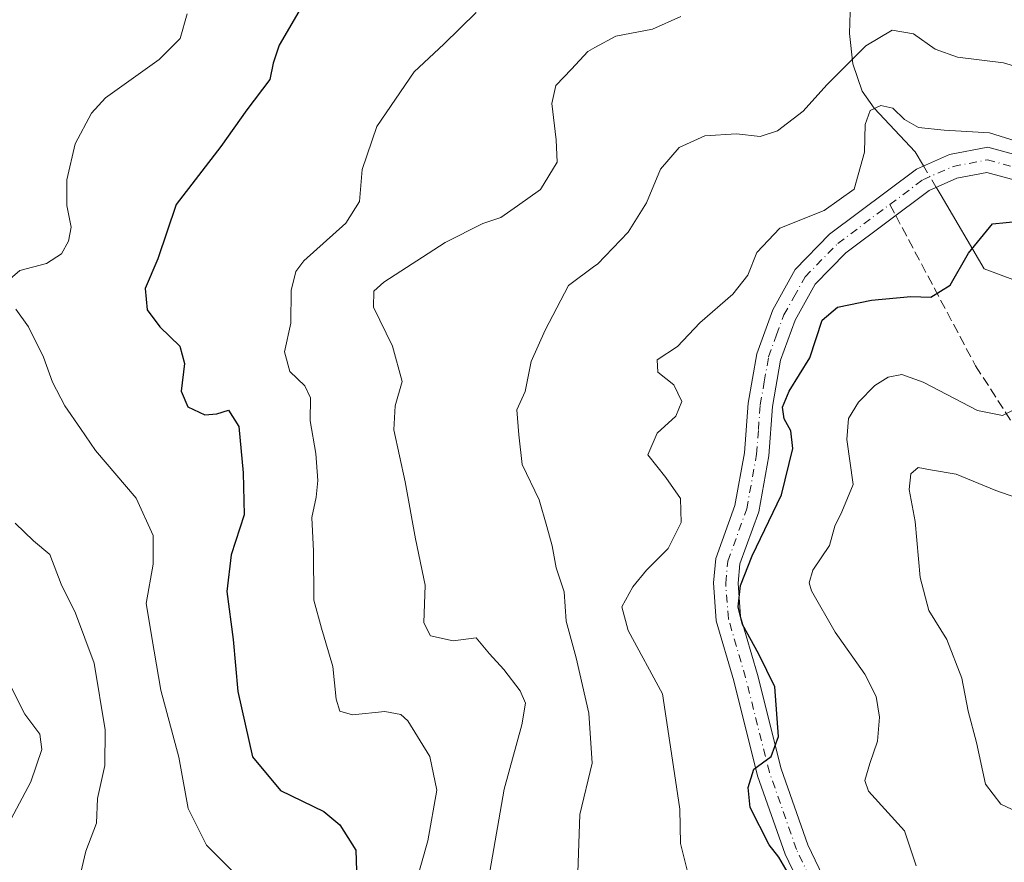
# Model space of a CAD drawing. Units: metres. Extents: x 611193 to 614652, y 4708501 to 4710870.
# Drawn here: x 613921 to 614087, y 4709631 to 4709773 of the extents above; entities that cross this region are included whole.
import ezdxf

# ---------------------------------------------------------------- set-up
doc = ezdxf.new("R2010")
doc.units = ezdxf.units.M
doc.header["$MEASUREMENT"] = 0
doc.linetypes.add('DGN Style 3', pattern=[2.307223458686699, 1.648016756204785, -0.6592067024819142])
doc.linetypes.add('DGN Style 4', pattern=[2.6384748266838614, 1.318413404963828, -0.6592067024819142, 0.001648016756204785, -0.6592067024819142])
for name, color, linetype, lineweight in [('Corriente natural lineal', 142, 'Continuous', 13), ('Corriente natural lineal oculto', 9, 'DGN Style 4', 13), ('Curva de nivel maestra', 30, 'Continuous', 30), ('Curva de nivel normal', 30, 'Continuous', 0), ('Pista no pavimentada Cxs', 111, 'Continuous', 0), ('Pista no pavimentada eje', 91, 'DGN Style 4', 0), ('Senda', 7, 'DGN Style 3', 0), ('Senda no paivmentada conexión', 7, 'DGN Style 3', 0)]:
    doc.layers.add(name, color=color, linetype=linetype, lineweight=lineweight)

msp = doc.modelspace()

# ---------------------------------------------------------------- linework, layer by layer
at = {"layer": 'Corriente natural lineal', "color": 142, "linetype": 'Continuous', "lineweight": 13}
for points in [[(614059.4200999998, 4709964.360099999, 627.4204000000027), (614075.1101000002, 4709923.690099999, 613.6371000000072), (614077.3300999999, 4709916.370100001, 610.9802000000054), (614077.6401000004, 4709911.6801, 609.7706000000035), (614076.7500999998, 4709906.9801, 608.6282999999967), (614075.1601, 4709901.4101, 607.6883999999991), (614069.0401, 4709882.6501, 602.6493000000046), (614067.0301000001, 4709875.5001, 601.4242999999988), (614064.0701000001, 4709861.050100001, 599.2909999999974), (614062.7301000003, 4709851.1801, 597.744000000006), (614062.2600999996, 4709844.6501, 596.7513999999937), (614062.0301000001, 4709834.720100001, 595.1425000000017), (614062.3300999999, 4709799.850099999, 591.6269999999931), (614062.0701000001, 4709792.8301, 591.0044999999955), (614061.4001000002, 4709783.290100001, 589.851800000004), (614061.0301000001, 4709770.640100001, 587.7204999999958), (614061.5900999998, 4709765.550100001, 586.4480999999942), (614063.1501000002, 4709760.940099999, 584.1297999999952), (614065.1700999998, 4709758.0601, 581.9722999999941), (614072.1001000004, 4709750.6801, 579.7537000000011), (614073.5001999997, 4709748.3224, 579.213699999993)], [(614075.6289999997, 4709744.734099999, 578.7137999999978), (614076.4501, 4709743.350099999, 578.5899000000063), (614083.7011000002, 4709730.9803, 574.9863000000041), (614094.2691000003, 4709727.0645, 572.415599999993), (614106.1489000004, 4709720.044600001, 565.4036000000051), (614113.7100000001, 4709713.779999999, 562.030700000003), (614120.7287, 4709704.924799999, 558.9214000000065), (614120.1886999998, 4709691.965, 557.4275000000052), (614118.6497999998, 4709683.352800001, 556.5978999999934), (614155.0100999996, 4709643.5701, 546.5034000000014), (614158.7001, 4709640.4001, 545.2370999999986), (614162.8701, 4709637.770099999, 543.9002000000038), (614171.6501000002, 4709633.0101, 542.382500000007), (614175.8000999996, 4709630.300100001, 541.4045000000042), (614179.0201000003, 4709627.4901, 540.6668000000063), (614185.6901000004, 4709620.1601, 539.6076999999932), (614198.6101000002, 4709605.1501, 536.905700000003), (614203.0601000005, 4709600.290100001, 536.0255000000034), (614206.3101000005, 4709597.220100001, 535.8136999999988), (614209.4401000004, 4709595.840100001, 535.334600000002), (614213.4200999998, 4709594.7601, 534.4673000000039), (614219.2001, 4709591.340100001, 534.175700000007), (614220.4987000005, 4709590.9474, 534.1802000000025)]]:
    msp.add_polyline3d(points, dxfattribs=at)
at = {"layer": 'Corriente natural lineal oculto', "color": 9, "linetype": 'DGN Style 4', "lineweight": 13, "extrusion": (0.06069903723553616, -0.1023141466313541, 0.9928985055270135), "elevation": -444025.1097837012, "flags": 128}
msp.add_lwpolyline([(2931172.977185021, 3710779.236115762), (2931172.977185021, 3710775.03402267)], dxfattribs=at)
at = {"layer": 'Curva de nivel maestra', "color": 30, "linetype": 'Continuous', "lineweight": 30, "flags": 128}
for points, elevation in [([(613968.9699999997, 4709775.720100001), (613964.8600000005, 4709768.710100001), (613963.8899999997, 4709765.640100001), (613963.3200000003, 4709762.920100001), (613959.4500000002, 4709757.800100001), (613955.04, 4709751.620100001), (613947.5199999996, 4709741.8201), (613944.4299999997, 4709732.6601), (613942.2599999999, 4709727.690099999), (613942.6299999999, 4709724.0701), (613944.7400000002, 4709721.1801), (613948.1100000005, 4709717.960100001), (613948.9400000004, 4709715.0001), (613948.3799999999, 4709710.340100001), (613949.4900000002, 4709707.7301), (613952.3499999996, 4709706.370100001), (613954.3600000005, 4709706.5101), (613956.3099999996, 4709707.130100001), (613958.0599999996, 4709704.4001), (613958.7800000003, 4709696.5801), (613958.9600000001, 4709689.530099999), (613956.7599999999, 4709682.7601), (613956.0599999996, 4709676.5601), (613957.1399999997, 4709668.520099999), (613957.9100000003, 4709659.7501), (613960.3899999997, 4709648.690099999), (613965.1200000001, 4709643.0101), (613972.3899999997, 4709639.5101), (613975.0899999999, 4709637.2601), (613977.7800000003, 4709633.0001), (613978.0300000003, 4709626.0001)], 600), ([(614051.0499999998, 4709628.420100001), (614049.0800000001, 4709631.790100001), (614047.4900000002, 4709633.860099999), (614044.2699999996, 4709640.1601), (614043.9299999997, 4709643.540100001), (614044.8799999999, 4709646.6601), (614047.79, 4709648.790100001), (614049.0199999996, 4709652.140100001), (614048.4500000002, 4709660.4901), (614045.7400000002, 4709666.0001), (614042.9900000002, 4709671.0001), (614042.2300000006, 4709674.0001), (614042.6399999997, 4709677.5701), (614044.6200000001, 4709682.600099999), (614049.5300000003, 4709692.9001), (614051.4699999997, 4709700.670100001), (614051.1200000001, 4709703.670100001), (614050.0300000003, 4709705.670100001), (614049.7199999997, 4709707.670100001), (614050.8600000005, 4709710.340100001), (614054.3499999996, 4709715.960100001), (614056.4000000004, 4709722.3201), (614059, 4709724.520099999), (614064.75, 4709725.720100001), (614071.3600000005, 4709726.300100001), (614074.7300000006, 4709726.2301), (614077.9699999997, 4709728.2301), (614081.0800000001, 4709733.630100001), (614085.1100000005, 4709738.5801), (614089.7400000002, 4709739.0001)], 575)]:
    msp.add_lwpolyline(points, dxfattribs=dict(at, elevation=elevation))
at = {"layer": 'Curva de nivel normal', "color": 30, "linetype": 'Continuous', "lineweight": 0, "flags": 128}
for points, elevation in [([(613949.3399999999, 4709773.9801), (613948.2000000002, 4709769.840100001), (613944.6299999999, 4709766.290100001), (613935.5800000001, 4709759.8301), (613933.25, 4709757.210100001), (613930.5, 4709752.0601), (613929.0599999996, 4709745.9901), (613929.0999999996, 4709741.6601), (613929.7999999998, 4709737.9901), (613929.3600000005, 4709735.620100001), (613928.1600000003, 4709733.520099999), (613925.6299999999, 4709731.860099999), (613921.1500000004, 4709730.6801), (613919.5199999996, 4709729.300100001)], 605), ([(613998.0899999999, 4709774.210100001), (613992.6299999999, 4709768.860099999), (613987.6299999999, 4709764.1801), (613981.3499999996, 4709754.9901), (613978.8799999999, 4709747.7401), (613978.4400000004, 4709742.3301), (613976.1200000001, 4709738.6601), (613969.0499999998, 4709732.3301), (613967.6799999997, 4709730.5101), (613966.8799999999, 4709727.3301), (613966.8300000001, 4709721.8301), (613965.79, 4709716.9801), (613966.6900000004, 4709713.6801), (613969.2199999997, 4709711.2401), (613970.1299999999, 4709709.2601), (613970.0800000001, 4709705.340100001), (613971.0499999998, 4709699.860099999), (613971.4000000004, 4709695.280099999), (613971.1100000005, 4709692.4801), (613970.3600000005, 4709689.0601), (613970.6600000003, 4709683.360099999), (613970.7400000002, 4709675.110099999), (613972.0300000003, 4709670.4001), (613973.9100000003, 4709663.9301), (613974.4800000006, 4709658.450099999), (613975.0999999996, 4709656.4001), (613977.2599999999, 4709655.770099999), (613982.6799999997, 4709656.380100001), (613985.3799999999, 4709655.8301), (613986.5700000003, 4709654.7601), (613990.2699999996, 4709648.7601), (613991.4600000001, 4709643.100099999), (613989.9199999999, 4709634.540100001), (613986.4800000006, 4709622.4801)], 595), ([(614000.3600000005, 4709629.4001), (614002.8300000001, 4709643.2401), (614005.7800000003, 4709654.090100001), (614006.3799999999, 4709657.7401), (614005.4900000002, 4709659.860099999), (614002.7199999997, 4709663.4301), (614000.3200000003, 4709666.0801), (613998.0800000001, 4709668.800100001), (613994.2199999997, 4709668.2501), (613990.4100000003, 4709669.110099999), (613989.2400000002, 4709671.3101), (613989.4800000006, 4709677.6601), (613987.8399999999, 4709685.4801), (613986.0999999996, 4709695.0701), (613984.2100000001, 4709703.840100001), (613984.4100000003, 4709707.9001), (613985.6100000005, 4709712.0001), (613983.9699999997, 4709717.960100001), (613980.79, 4709724.5001), (613980.8399999999, 4709727.200099999), (613982.4900000002, 4709728.7501), (613992.8300000001, 4709735.4001), (613999.1799999997, 4709738.620100001), (614002.2599999999, 4709739.6601), (614005.0499999998, 4709741.600099999), (614008.9299999997, 4709744.3301), (614011.7199999997, 4709748.9901), (614011.5800000001, 4709752.710100001), (614010.8399999999, 4709758.850099999), (614011.5300000003, 4709761.870100001), (614014.1299999999, 4709764.640100001), (614016.9100000003, 4709767.640100001), (614018.0999999996, 4709768.283199999), (614021.6100000005, 4709770.1801), (614027.79, 4709771.370100001), (614032.5999999996, 4709773.5101)], 590), ([(614097.2999999998, 4709762.610099999), (614086.9699999997, 4709765.7301), (614079.2000000002, 4709766.6501), (614075.4600000001, 4709768.020099999), (614071.7999999998, 4709770.600099999), (614068.2300000006, 4709771.2401), (614063.75, 4709768.5801), (614057.2199999997, 4709762.0101), (614053.2199999997, 4709757.590100001), (614048.8600000005, 4709754.2601), (614045.9699999997, 4709753.280099999), (614041.9699999997, 4709753.770099999), (614036.6100000005, 4709753.380100001), (614032.3200000003, 4709751.440099999), (614029.1600000003, 4709747.770099999), (614026.7999999998, 4709742.090100001), (614023.7300000006, 4709737.140100001), (614018.5099999999, 4709731.790100001), (614018.0999999996, 4709731.486), (614013.6699999999, 4709728.200099999), (614009.7400000002, 4709720.670100001), (614007.3499999996, 4709715.340100001), (614006.3600000005, 4709710.3301), (614004.9100000003, 4709707.200099999), (614005.2999999998, 4709703.0001), (614005.8300000001, 4709698.020099999), (614008.7300000006, 4709692.0601), (614010.0099999999, 4709687.540100001), (614010.9000000004, 4709684.270099999), (614011.5599999996, 4709680.600099999), (614012.9000000004, 4709676.5101), (614013.2800000003, 4709671.600099999), (614014.9600000001, 4709665.390100001), (614017.0999999996, 4709656.100099999), (614017.6299999999, 4709647.670100001), (614015.5700000003, 4709639.0001), (614015.2100000001, 4709629.2401)], 585), ([(614034.75, 4709625.120100001), (614032.5, 4709634.100099999), (614032.4100000003, 4709639.9101), (614031.3399999999, 4709647.0001), (614029.5099999999, 4709659.340100001), (614023.7199999997, 4709670.0001), (614022.6600000003, 4709674.0001), (614024.5, 4709677.380100001), (614026.7699999996, 4709680.1601), (614030.4400000004, 4709683.8201), (614032.6299999999, 4709688.2401), (614032.5300000003, 4709692.2401), (614030.0300000003, 4709695.800100001), (614027.04, 4709699.640100001), (614028.5700000003, 4709703.300100001), (614031.7599999999, 4709706.1601), (614032.75, 4709708.630100001), (614031.4299999997, 4709711.440099999), (614028.6799999997, 4709713.550100001), (614028.5999999996, 4709715.620100001), (614032, 4709717.9101), (614035.7800000003, 4709721.9001), (614041.3700000001, 4709726.700099999), (614043.8700000001, 4709729.920100001), (614045.3899999997, 4709733.7401), (614049.2699999996, 4709737.8301), (614056.7400000002, 4709740.8201), (614061.8200000003, 4709744.4301), (614063.5199999996, 4709750.6601), (614063.6699999999, 4709755.290100001), (614064.5, 4709757.700099999), (614066.2999999998, 4709758.520099999), (614068.2999999998, 4709758.0801), (614070.2999999998, 4709756.170100001), (614072.6299999999, 4709754.800100001), (614076.9699999997, 4709754.360099999), (614084.6299999999, 4709753.9001), (614093.4199999999, 4709751.1801)], 580), ([(613920.4800000006, 4709724.1601), (613922.6399999997, 4709721.2301), (613925.1600000003, 4709716.0801), (613926.6799999997, 4709711.860099999), (613928.75, 4709707.860099999), (613931.4000000004, 4709704.040100001), (613933.8899999997, 4709700.340100001), (613940.75, 4709692.340100001), (613943.6500000004, 4709686.0001), (613943.6200000001, 4709681.220100001), (613942.4600000001, 4709674.550100001), (613943.7800000003, 4709666.540100001), (613944.9400000004, 4709659.940099999), (613947.9500000002, 4709648.6601), (613949.5300000003, 4709639.9801), (613952.6100000005, 4709633.840100001), (613958.0300000003, 4709628.4001)], 605), ([(614090.3600000005, 4709708.030099999), (614086.8300000001, 4709706.2401), (614082.5700000003, 4709707.110099999), (614073.4600000001, 4709711.880100001), (614069.8200000003, 4709713.190099999), (614067.5599999996, 4709712.7301), (614065.3099999996, 4709711.3201), (614062.5599999996, 4709708.4801), (614060.8200000003, 4709705.7501), (614060.5899999999, 4709702.190099999), (614061.6399999997, 4709694.630100001), (614059.75, 4709690.030099999), (614058.5700000003, 4709687.590100001), (614057.6399999997, 4709684.340100001), (614054.8200000003, 4709680.1601), (614054.1900000004, 4709678.0601), (614054.6200000001, 4709676.6801), (614058.6100000005, 4709669.7301), (614063.5999999996, 4709662.640100001), (614065.4900000002, 4709658.860099999), (614066.0499999998, 4709655.420100001), (614065.7199999997, 4709651.360099999), (614064.4600000001, 4709647.5801), (614063.6100000005, 4709644.7401), (614064.2199999997, 4709642.9301), (614070.2800000003, 4709636.2501), (614072.2400000002, 4709630.340100001)], 570), ([(614090.3300000001, 4709691.960100001), (614085.6600000003, 4709693.630100001), (614078.9699999997, 4709696.360099999), (614074.6600000003, 4709697.0801), (614072.5700000003, 4709697.4801), (614071.3799999999, 4709696.420100001), (614071.0999999996, 4709693.800100001), (614072.0800000001, 4709688.360099999), (614072.9199999999, 4709678.940099999), (614074.4100000003, 4709673.360099999), (614077.4500000002, 4709668.4801), (614079.9600000001, 4709662.0001), (614081.0199999996, 4709656.390100001), (614082.4400000004, 4709651.140100001), (614083.9500000002, 4709644.130100001), (614086.54, 4709640.7501), (614090.1100000005, 4709639.040100001)], 565), ([(613931.2199999997, 4709628.280099999), (613932.3099999996, 4709632.800100001), (613934.0999999996, 4709637.550100001), (613934.2699999996, 4709641.6601), (613935.5099999999, 4709647.2501), (613935.54, 4709653.290100001), (613933.7100000001, 4709664.4801), (613930.5599999996, 4709672.9101), (613928.1399999997, 4709677.8101), (613926.2000000002, 4709682.800100001), (613923.4600000001, 4709685.140100001), (613920.3600000005, 4709688.130100001)], 610), ([(613919.6200000001, 4709638.170100001), (613922.9900000002, 4709644.4901), (613924.8899999997, 4709649.9301), (613924.5099999999, 4709652.550100001), (613922, 4709655.9301), (613919.3099999996, 4709661.2601)], 615)]:
    msp.add_lwpolyline(points, dxfattribs=dict(at, elevation=elevation))
at = {"layer": 'Pista no pavimentada Cxs', "color": 111, "linetype": 'Continuous', "lineweight": 0}
for points in [[(614057.1201, 4709617.7501, 576.3744000000006), (614050.1801000005, 4709632.290100001, 576.402900000001), (614045.5301000001, 4709645.5001, 577.8473999999987), (614041.5000999998, 4709661.530099999, 579.6557999999932), (614038.5601000005, 4709671.620100001, 578.1800999999978), (614038.0701000001, 4709678.030099999, 576.7543000000006), (614038.4801000003, 4709682.170100001, 577.2744999999995), (614041.6901000004, 4709691.0701, 578.6478000000062), (614043.2901, 4709699.970100001, 577.3457000000053), (614043.9200999998, 4709708.3101, 577.4657000000007), (614045.3701, 4709716.6801, 578.3270000000048), (614048.0701000001, 4709724.0801, 578.4973000000027), (614051.8701, 4709730.880100001, 578.4514000000054), (614057.6700999998, 4709736.8201, 580.1270999999979), (614072.3300999999, 4709747.8101, 581.366399999999), (614077.8800999997, 4709750.2401, 584.9066000000021), (614084.3501000004, 4709751.4801, 583.4581000000035), (614093.8400999998, 4709748.890100001, 582.6600000000036)], [(614057.1201, 4709617.7501, 576.3744000000006), (614050.1801000005, 4709632.290100001, 576.402900000001), (614045.5301000001, 4709645.5001, 577.8473999999987), (614041.5000999998, 4709661.530099999, 579.6557999999932), (614038.5601000005, 4709671.620100001, 578.1800999999978), (614038.0701000001, 4709678.030099999, 576.7543000000006), (614038.4801000003, 4709682.170100001, 577.2744999999995), (614041.6901000004, 4709691.0701, 578.6478000000062), (614043.2901, 4709699.970100001, 577.3457000000053), (614043.9200999998, 4709708.3101, 577.4657000000007), (614045.3701, 4709716.6801, 578.3270000000048), (614048.0701000001, 4709724.0801, 578.4973000000027), (614051.8701, 4709730.880100001, 578.4514000000054), (614057.6700999998, 4709736.8201, 580.1270999999979), (614072.3300999999, 4709747.8101, 581.366399999999), (614077.8800999997, 4709750.2401, 584.9066000000021), (614084.3501000004, 4709751.4801, 583.4581000000035), (614093.8400999998, 4709748.890100001, 582.6600000000036)], [(614093.1001000004, 4709744.800100001, 581.7597999999998), (614084.1802000003, 4709747.2301, 581.1178999999975), (614079.1201, 4709746.2601, 580.9535000000033), (614074.4301000005, 4709744.210100001, 580.815300000002), (614060.4101999998, 4709733.700099999, 581.3674000000028), (614055.2200999996, 4709728.380100001, 578.6355999999942), (614051.8400999998, 4709722.350099999, 577.2179000000033), (614049.3902000004, 4709715.610099999, 577.0550999999978), (614048.0301000001, 4709707.800100001, 576.6092999999964), (614047.4101, 4709699.450099999, 576.9706000000006), (614045.7100999998, 4709690.0001, 577.3329999999987), (614042.5500999996, 4709681.2501, 577.687300000005), (614042.2302000001, 4709677.9901, 577.8947999999946), (614042.6601, 4709672.370100001, 581.8171000000002), (614045.5000999998, 4709662.610099999, 580.0378999999957), (614049.5000999998, 4709646.700099999, 577.7739000000003), (614054.0100999996, 4709633.880100001, 576.6496999999945), (614060.9001000002, 4709619.450099999, 578.1460999999981)], [(614093.1001000004, 4709744.800100001, 581.7597999999998), (614084.1802000003, 4709747.2301, 581.1178999999975), (614079.1201, 4709746.2601, 580.9535000000033), (614074.4301000005, 4709744.210100001, 580.815300000002), (614060.4101999998, 4709733.700099999, 581.3674000000028), (614055.2200999996, 4709728.380100001, 578.6355999999942), (614051.8400999998, 4709722.350099999, 577.2179000000033), (614049.3902000004, 4709715.610099999, 577.0550999999978), (614048.0301000001, 4709707.800100001, 576.6092999999964), (614047.4101, 4709699.450099999, 576.9706000000006), (614045.7100999998, 4709690.0001, 577.3329999999987), (614042.5500999996, 4709681.2501, 577.687300000005), (614042.2302000001, 4709677.9901, 577.8947999999946), (614042.6601, 4709672.370100001, 581.8171000000002), (614045.5000999998, 4709662.610099999, 580.0378999999957), (614049.5000999998, 4709646.700099999, 577.7739000000003), (614054.0100999996, 4709633.880100001, 576.6496999999945), (614060.9001000002, 4709619.450099999, 578.1460999999981)]]:
    msp.add_polyline3d(points, dxfattribs=at)
at = {"layer": 'Pista no pavimentada eje', "color": 91, "linetype": 'DGN Style 4', "lineweight": 0}
for points in [[(614067.8151000004, 4709741.838300001, 581.2611000000034), (614073.3800999997, 4709746.0101, 580.6836999999941), (614078.5000999998, 4709748.2501, 581.4444999999978), (614084.2651000004, 4709749.3551, 582.0840000000027), (614089.0100999996, 4709748.0601, 580.712400000004)], [(614059.0100999996, 4709618.600099999, 576.824299999993), (614052.0950999996, 4709633.085100001, 575.5182000000059), (614047.5151000004, 4709646.100099999, 575.9128000000055), (614043.5000999998, 4709662.0701, 579.1812000000064), (614040.6101000002, 4709671.995100001, 579.9379999999946), (614040.1501000002, 4709678.0101, 577.3224000000046), (614040.5151000004, 4709681.710100001, 577.4079000000056), (614043.7001, 4709690.5351, 577.5314000000071), (614045.3501000004, 4709699.710100001, 577.1503999999986), (614045.6601, 4709703.8851, 576.838499999998), (614045.9751000004, 4709708.0551, 576.9544000000024), (614046.6551000001, 4709711.960100001, 576.9244999999937), (614047.3800999997, 4709716.145099999, 577.1754999999976), (614048.7301000003, 4709719.845100001, 577.6054000000004), (614049.9550999999, 4709723.215100001, 577.8169000000053), (614051.6451000003, 4709726.2301, 577.6573999999965), (614053.5450999998, 4709729.630100001, 578.1778000000049), (614059.0401, 4709735.2601, 580.1641999999993), (614067.8151000004, 4709741.838300001, 581.2611000000034)]]:
    msp.add_polyline3d(points, dxfattribs=at)
at = {"layer": 'Senda', "color": 7, "linetype": 'DGN Style 3', "lineweight": 0}
msp.add_polyline3d([(614068.7981000004, 4709739.988100001, 581.4128999999957), (614082.2770999996, 4709714.618100001, 576.4002000000038), (614102.5176999997, 4709683.264900001, 568.2565000000031), (614116.4083000004, 4709665.0087, 562.0151999999945), (614129.1085000001, 4709655.0867, 553.7540000000008), (614137.8397000004, 4709657.4681, 551.0176999999967), (614136.2521000003, 4709662.2305, 558.521900000007), (614131.8865, 4709667.389900001, 554.9830999999976), (614131.8865, 4709672.1525, 561.0892000000022), (614140.6179000001, 4709672.1525, 560.0467999999964), (614166.0179000003, 4709668.580499999, 557.8001999999979), (614175.5428999999, 4709668.977499999, 558.1882000000041), (614185.8617000004, 4709665.0087, 556.546100000007), (614203.7210999997, 4709661.039899999, 547.2406999999948), (614210.6902999999, 4709660.843499999, 546.6587000000001)], dxfattribs=at)
at = {"layer": 'Senda no paivmentada conexión', "color": 7, "linetype": 'DGN Style 3', "lineweight": 0, "extrusion": (-0.03390552001491944, 0.06381688011950334, 0.9973854929385784), "elevation": 280320.483081959, "flags": 128}
msp.add_lwpolyline([(-2752025.512726487, -3860896.762010976), (-2752025.512726487, -3860894.661398618)], dxfattribs=at)

doc.saveas('drawing.dxf')
